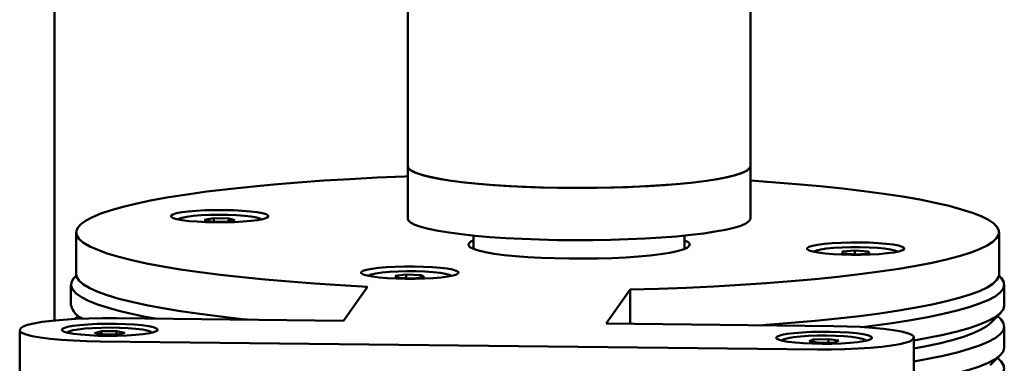
# Paper-space layout 'Лист1' of a CAD drawing. Units: millimetres. Extents: x -3983 to 3738, y -2884 to 3248.
# Drawn here: x -2910 to -2723, y 7 to 72 of the extents above; entities that cross this region are included whole.
import ezdxf

# ---------------------------------------------------------------- set-up
doc = ezdxf.new("R2010")
doc.units = ezdxf.units.MM

psp = doc.layouts.new('Лист1')

# ---------------------------------------------------------------- linework, layer by layer
at = {"color": 7, "linetype": 'Continuous', "lineweight": 50}
for p, q in [((-2903.34, 170.53), (-2903.34, 15.15)), ((-2836.34, 168.41), (-2836.34, 44.41)), ((-2771.34, 44.41), (-2771.34, 168.41)), ((-2836.34, 44.41), (-2836.34, 34.49)), ((-2771.34, 34.49), (-2771.34, 44.41)), ((-2873.13, 34.53), (-2874.86, 34.23)), ((-2874.86, 34.23), (-2873.73, 33.9)), ((-2873.73, 33.9), (-2870.86, 33.85)), ((-2870.26, 34.48), (-2873.13, 34.53)), ((-2873.13, 33.89), (-2873.13, 34.53)), ((-2870.86, 33.85), (-2869.13, 34.15)), ((-2869.13, 34.15), (-2870.26, 34.48)), ((-2870.26, 33.96), (-2870.26, 34.48)), ((-2899.19, 31.86), (-2899.19, 23.93)), ((-2724.19, 23.93), (-2724.19, 31.86)), ((-2823.84, 31.25), (-2823.84, 28.72)), ((-2783.84, 28.72), (-2783.84, 31.25)), ((-2751.54, 28.41), (-2753.96, 28.21)), ((-2753.96, 28.21), (-2753.8, 27.85)), ((-2748.96, 28.25), (-2751.54, 28.41)), ((-2751.54, 27.7), (-2751.54, 28.41)), ((-2748.81, 27.88), (-2748.96, 28.25)), ((-2748.96, 27.87), (-2748.96, 28.25)), ((-2753.8, 27.85), (-2751.23, 27.68)), ((-2751.23, 27.68), (-2748.81, 27.88)), ((-2899.17, 23.67), (-2899.46, 23.37)), ((-2836.6, 23.84), (-2838.7, 23.59)), ((-2838.7, 23.59), (-2838.05, 23.23)), ((-2838.05, 23.23), (-2835.29, 23.12)), ((-2833.83, 23.73), (-2836.6, 23.84)), ((-2836.6, 23.17), (-2836.6, 23.84)), ((-2835.29, 23.12), (-2833.18, 23.37)), ((-2833.18, 23.37), (-2833.83, 23.73)), ((-2833.83, 23.3), (-2833.83, 23.73)), ((-2723.91, 23.37), (-2724.21, 23.67)), ((-2900.19, 21.94), (-2900.19, 17.98)), ((-2848.48, 15.11), (-2843.98, 21.56)), ((-2794.17, 21), (-2798.67, 14.55)), ((-2794.17, 21), (-2794.17, 14.5)), ((-2723.19, 17.98), (-2723.19, 21.94)), ((-2899.46, 16.54), (-2898.39, 15.49)), ((-2898.9, 15.99), (-2899.46, 15.44)), ((-2891.56, 15.59), (-2848.48, 15.11)), ((-2725.9, 14.59), (-2723.91, 16.54)), ((-2723.91, 15.44), (-2724.48, 15.99)), ((-2909.92, 13.29), (-2909.92, 5.35)), ((-2909.85, 13.48), (-2909.72, 13.67)), ((-2894.43, 13.09), (-2895.74, 12.77)), ((-2891.55, 13.11), (-2894.43, 13.09)), ((-2894.43, 12.51), (-2894.43, 13.09)), ((-2889.97, 12.81), (-2891.55, 13.11)), ((-2891.55, 12.48), (-2891.55, 13.11)), ((-2798.67, 14.55), (-2755.59, 14.07)), ((-2723.19, 10.04), (-2723.19, 14.01)), ((-2895.74, 12.77), (-2894.16, 12.46)), ((-2894.16, 12.46), (-2891.28, 12.48)), ((-2891.28, 12.48), (-2889.97, 12.81)), ((-2759.35, 11.54), (-2760.19, 11.19)), ((-2756.54, 11.62), (-2759.35, 11.54)), ((-2759.35, 11.07), (-2759.35, 11.54)), ((-2754.57, 11.35), (-2756.54, 11.62)), ((-2756.54, 10.97), (-2756.54, 11.62)), ((-2755.41, 11), (-2754.57, 11.35)), ((-2740.38, 11.77), (-2740.51, 11.58)), ((-2740.32, 4.02), (-2740.32, 11.96)), ((-2758.67, 9.65), (-2894.64, 11.18)), ((-2760.19, 11.19), (-2758.22, 10.92)), ((-2758.22, 10.92), (-2755.41, 11)), ((-2725.9, 6.66), (-2723.91, 8.61)), ((-2723.91, 7.5), (-2724.48, 8.06))]:
    psp.add_line(p, q, dxfattribs=at)
at = {"color": 7, "linetype": 'Continuous', "lineweight": 50, "flags": 128}
for points in [[(-2836.34, 44.41), (-2836.24, 44.08), (-2835.78, 43.65), (-2834.98, 43.23), (-2833.83, 42.83), (-2832.36, 42.44), (-2830.57, 42.07), (-2828.5, 41.73), (-2826.15, 41.42), (-2823.55, 41.14), (-2820.74, 40.9), (-2817.75, 40.69), (-2814.6, 40.53), (-2811.34, 40.41), (-2807.99, 40.33), (-2804.6, 40.3), (-2801.2, 40.31), (-2797.83, 40.37), (-2794.52, 40.47), (-2791.32, 40.61), (-2788.25, 40.8), (-2785.36, 41.03), (-2782.67, 41.29), (-2780.2, 41.59), (-2778, 41.92), (-2776.08, 42.27), (-2774.47, 42.65), (-2773.18, 43.05), (-2772.22, 43.46), (-2771.61, 43.89), (-2771.35, 44.32), (-2771.34, 44.41)], [(-2771.34, 44.41), (-2771.52, 43.98), (-2772.05, 43.56), (-2772.94, 43.14), (-2774.15, 42.74), (-2775.7, 42.35), (-2777.55, 41.99), (-2779.69, 41.66), (-2782.1, 41.35), (-2784.74, 41.08), (-2787.59, 40.85), (-2790.63, 40.65), (-2793.8, 40.5), (-2797.09, 40.39), (-2800.45, 40.32), (-2803.84, 40.3), (-2807.24, 40.32), (-2810.6, 40.39), (-2813.89, 40.5), (-2817.06, 40.65), (-2820.09, 40.85), (-2822.95, 41.08), (-2825.59, 41.35), (-2828, 41.66), (-2830.14, 41.99), (-2831.99, 42.35), (-2833.53, 42.74), (-2834.75, 43.14), (-2835.63, 43.56), (-2836.17, 43.98), (-2836.34, 44.41)], [(-2843.98, 21.56), (-2849.06, 21.84), (-2854, 22.16), (-2858.76, 22.52), (-2863.34, 22.92), (-2867.71, 23.35), (-2871.85, 23.82), (-2875.76, 24.31), (-2879.4, 24.84), (-2882.78, 25.4), (-2885.86, 25.98), (-2888.66, 26.59), (-2891.14, 27.22), (-2893.3, 27.87), (-2895.13, 28.53), (-2896.63, 29.2), (-2897.79, 29.89), (-2898.61, 30.59), (-2899.07, 31.29), (-2899.18, 31.99), (-2898.95, 32.69), (-2898.36, 33.39), (-2897.42, 34.08), (-2896.14, 34.76), (-2894.52, 35.43), (-2892.57, 36.09), (-2890.29, 36.73), (-2887.7, 37.35), (-2884.8, 37.95), (-2881.61, 38.52), (-2878.14, 39.07), (-2874.4, 39.59), (-2870.41, 40.08), (-2866.18, 40.53), (-2861.74, 40.95), (-2857.09, 41.34), (-2852.27, 41.68), (-2847.27, 41.99), (-2842.14, 42.25), (-2836.88, 42.48), (-2836.34, 42.5)], [(-2771.34, 41.7), (-2767.32, 41.41), (-2762.63, 41.04), (-2758.14, 40.63), (-2753.87, 40.18), (-2749.82, 39.7), (-2746.03, 39.19), (-2742.5, 38.65), (-2739.24, 38.08), (-2736.28, 37.48), (-2733.62, 36.87), (-2731.28, 36.23), (-2729.25, 35.58), (-2727.56, 34.91), (-2726.21, 34.23), (-2725.19, 33.54), (-2724.53, 32.84), (-2724.22, 32.14), (-2724.25, 31.44), (-2724.64, 30.74), (-2725.38, 30.04), (-2726.46, 29.35), (-2727.89, 28.67), (-2729.65, 28.01), (-2731.74, 27.36), (-2734.16, 26.73), (-2736.88, 26.11), (-2739.91, 25.53), (-2743.22, 24.96), (-2746.81, 24.43), (-2750.66, 23.92), (-2754.75, 23.45), (-2759.07, 23.01), (-2763.6, 22.6), (-2768.33, 22.24), (-2773.23, 21.91), (-2778.29, 21.62), (-2783.47, 21.37), (-2788.78, 21.17), (-2794.17, 21)], [(-2881.21, 35.04), (-2881.19, 34.81), (-2880.82, 34.58), (-2880.11, 34.37), (-2879.09, 34.18), (-2877.79, 34.02), (-2876.27, 33.9), (-2874.59, 33.81), (-2872.81, 33.77), (-2871, 33.77), (-2869.22, 33.82), (-2867.55, 33.91), (-2866.06, 34.04), (-2864.79, 34.2), (-2863.79, 34.39), (-2863.12, 34.61), (-2862.78, 34.83), (-2862.8, 35.06), (-2863.17, 35.29), (-2863.88, 35.5), (-2864.9, 35.69), (-2866.2, 35.85), (-2867.72, 35.97), (-2869.4, 36.06), (-2871.18, 36.1), (-2872.99, 36.1), (-2874.77, 36.05), (-2876.44, 35.96), (-2877.93, 35.83), (-2879.2, 35.67), (-2880.2, 35.48), (-2880.87, 35.26), (-2881.21, 35.04)], [(-2864.07, 34.33), (-2864.34, 34.48), (-2865.02, 34.69), (-2866.02, 34.86), (-2867.31, 35.01), (-2868.81, 35.12), (-2870.46, 35.18), (-2872.19, 35.2), (-2873.9, 35.17), (-2875.53, 35.1), (-2876.99, 34.98), (-2878.21, 34.83), (-2879.15, 34.64), (-2879.75, 34.44), (-2879.92, 34.33)], [(-2836.34, 34.49), (-2836.24, 34.16), (-2835.78, 33.73), (-2834.98, 33.31), (-2833.83, 32.91), (-2832.36, 32.52), (-2830.57, 32.15), (-2828.5, 31.81), (-2826.15, 31.5), (-2823.55, 31.22), (-2820.74, 30.98), (-2817.75, 30.77), (-2814.6, 30.61), (-2811.34, 30.49), (-2807.99, 30.41), (-2804.6, 30.38), (-2801.2, 30.39), (-2797.83, 30.45), (-2794.52, 30.55), (-2791.32, 30.69), (-2788.25, 30.88), (-2785.36, 31.11), (-2782.67, 31.37), (-2780.2, 31.67), (-2778, 32), (-2776.08, 32.35), (-2774.47, 32.73), (-2773.18, 33.13), (-2772.22, 33.54), (-2771.61, 33.97), (-2771.35, 34.4), (-2771.34, 34.49)], [(-2782.93, 29.3), (-2783.35, 28.95), (-2784.12, 28.62), (-2785.23, 28.3), (-2786.65, 28), (-2788.37, 27.73), (-2790.36, 27.49), (-2792.58, 27.29), (-2794.99, 27.12), (-2797.55, 27), (-2800.22, 26.91), (-2802.95, 26.88), (-2805.69, 26.88), (-2808.41, 26.94), (-2811.05, 27.03), (-2813.56, 27.17), (-2815.91, 27.36), (-2818.05, 27.57), (-2819.94, 27.82), (-2821.57, 28.11), (-2822.89, 28.41), (-2823.88, 28.73), (-2824.53, 29.07), (-2824.83, 29.42), (-2824.76, 29.77), (-2824.34, 30.11), (-2823.84, 30.34)], [(-2783.84, 30.34), (-2783.81, 30.33), (-2783.16, 29.99), (-2782.86, 29.65), (-2782.93, 29.3)], [(-2760.6, 28.89), (-2760.58, 28.66), (-2760.21, 28.44), (-2759.5, 28.23), (-2758.47, 28.04), (-2757.18, 27.88), (-2755.66, 27.75), (-2753.98, 27.67), (-2752.2, 27.62), (-2750.38, 27.63), (-2748.61, 27.67), (-2746.94, 27.76), (-2745.44, 27.89), (-2744.17, 28.06), (-2743.18, 28.25), (-2742.5, 28.46), (-2742.17, 28.69), (-2742.19, 28.92), (-2742.56, 29.14), (-2743.27, 29.35), (-2744.29, 29.54), (-2745.59, 29.7), (-2747.1, 29.83), (-2748.79, 29.92), (-2750.57, 29.96), (-2752.38, 29.96), (-2754.16, 29.91), (-2755.82, 29.82), (-2757.32, 29.69), (-2758.59, 29.53), (-2759.58, 29.33), (-2760.26, 29.12), (-2760.6, 28.89)], [(-2743.46, 28.19), (-2743.49, 28.21), (-2743.95, 28.42), (-2744.76, 28.62), (-2745.88, 28.78), (-2747.26, 28.92), (-2748.83, 29.01), (-2750.52, 29.05), (-2752.25, 29.05), (-2753.94, 29.01), (-2755.51, 28.92), (-2756.88, 28.78), (-2758, 28.62), (-2758.81, 28.42), (-2759.28, 28.21), (-2759.31, 28.19)], [(-2845.16, 24.33), (-2845.14, 24.1), (-2844.77, 23.87), (-2844.05, 23.66), (-2843.03, 23.47), (-2841.74, 23.31), (-2840.22, 23.19), (-2838.54, 23.1), (-2836.76, 23.06), (-2834.94, 23.06), (-2833.17, 23.11), (-2831.5, 23.2), (-2830, 23.33), (-2828.73, 23.49), (-2827.74, 23.68), (-2827.06, 23.9), (-2826.73, 24.12), (-2826.75, 24.35), (-2827.12, 24.58), (-2827.83, 24.79), (-2828.85, 24.98), (-2830.14, 25.14), (-2831.66, 25.26), (-2833.34, 25.35), (-2835.13, 25.39), (-2836.94, 25.39), (-2838.71, 25.34), (-2840.38, 25.25), (-2841.88, 25.12), (-2843.15, 24.96), (-2844.14, 24.77), (-2844.82, 24.55), (-2845.16, 24.33)], [(-2828.02, 23.62), (-2828.39, 23.82), (-2829.14, 24.01), (-2830.2, 24.19), (-2831.53, 24.33), (-2833.07, 24.43), (-2834.74, 24.48), (-2836.47, 24.49), (-2838.17, 24.45), (-2839.77, 24.37), (-2841.19, 24.25), (-2842.37, 24.08), (-2843.24, 23.9), (-2843.77, 23.69), (-2843.86, 23.62)], [(-2893.1, 17.55), (-2895.14, 18.21), (-2896.84, 18.89), (-2898.2, 19.58), (-2899.21, 20.28), (-2899.86, 20.98), (-2900.17, 21.69), (-2900.11, 22.4), (-2899.7, 23.11), (-2899.46, 23.37)], [(-2866.75, 15.31), (-2867.71, 15.41), (-2871.85, 15.88), (-2875.76, 16.38), (-2879.4, 16.91), (-2882.78, 17.47), (-2885.86, 18.05), (-2888.66, 18.66), (-2891.14, 19.28), (-2893.3, 19.93), (-2895.13, 20.59), (-2896.63, 21.27), (-2897.79, 21.96), (-2898.61, 22.65), (-2899.07, 23.35), (-2899.19, 23.93)], [(-2724.19, 23.93), (-2724.25, 23.5), (-2724.64, 22.8), (-2725.38, 22.11), (-2726.46, 21.42), (-2727.89, 20.74), (-2729.65, 20.07), (-2731.74, 19.42), (-2734.16, 18.79), (-2736.88, 18.18), (-2739.91, 17.59), (-2743.22, 17.03), (-2746.81, 16.49), (-2750.66, 15.99), (-2754.75, 15.51), (-2759.07, 15.07), (-2763.6, 14.67), (-2768.33, 14.3), (-2769.41, 14.22)], [(-2723.91, 23.37), (-2723.8, 23.26), (-2723.32, 22.55), (-2723.19, 21.84), (-2723.42, 21.13), (-2724.01, 20.42), (-2724.95, 19.72), (-2726.24, 19.03), (-2727.87, 18.34), (-2729.84, 17.68), (-2732.14, 17.03), (-2734.77, 16.4), (-2737.7, 15.79), (-2740.92, 15.21), (-2744.44, 14.66), (-2748.22, 14.13), (-2750.14, 13.89)], [(-2740.32, 11.35), (-2737.7, 11.83), (-2734.77, 12.43), (-2732.14, 13.06), (-2729.84, 13.71), (-2727.87, 14.38), (-2726.24, 15.06), (-2724.95, 15.75), (-2724.01, 16.45), (-2723.42, 17.16), (-2723.19, 17.87), (-2723.19, 17.98)], [(-2909.72, 13.67), (-2909.29, 13.99), (-2908.45, 14.31), (-2907.23, 14.6), (-2905.67, 14.87), (-2903.79, 15.11), (-2901.65, 15.3), (-2899.3, 15.45), (-2896.79, 15.55), (-2894.19, 15.6), (-2891.56, 15.59)], [(-2723.91, 15.44), (-2723.8, 15.32), (-2723.32, 14.61), (-2723.19, 13.9), (-2723.42, 13.19), (-2724.01, 12.48), (-2724.95, 11.78), (-2726.24, 11.09), (-2727.87, 10.41), (-2729.84, 9.74), (-2732.14, 9.09), (-2734.77, 8.47), (-2737.7, 7.86), (-2740.32, 7.38)], [(-2894.64, 11.18), (-2897.24, 11.23), (-2899.73, 11.34), (-2902.06, 11.49), (-2904.17, 11.69), (-2906.01, 11.93), (-2907.53, 12.2), (-2908.71, 12.5), (-2909.49, 12.81), (-2909.88, 13.14), (-2909.85, 13.48)], [(-2901.92, 13.48), (-2901.89, 13.25), (-2901.5, 13.02), (-2900.75, 12.81), (-2899.68, 12.62), (-2898.33, 12.46), (-2896.75, 12.34), (-2895.02, 12.26), (-2893.2, 12.23), (-2891.36, 12.24), (-2889.58, 12.31), (-2887.94, 12.41), (-2886.5, 12.56), (-2885.32, 12.74), (-2884.45, 12.94), (-2883.92, 13.16), (-2883.75, 13.4), (-2883.97, 13.63), (-2884.54, 13.85), (-2885.45, 14.05), (-2886.67, 14.23), (-2888.14, 14.37), (-2889.81, 14.47), (-2891.59, 14.52), (-2893.43, 14.53), (-2895.25, 14.49), (-2896.97, 14.41), (-2898.52, 14.28), (-2899.84, 14.12), (-2900.87, 13.93), (-2901.57, 13.71), (-2901.92, 13.48)], [(-2884.86, 12.83), (-2885.11, 13.04), (-2885.72, 13.24), (-2886.66, 13.43), (-2887.9, 13.58), (-2889.36, 13.7), (-2890.99, 13.77), (-2892.71, 13.8), (-2894.43, 13.78), (-2896.08, 13.71), (-2897.58, 13.6), (-2898.86, 13.46), (-2899.85, 13.28), (-2900.52, 13.08), (-2900.83, 12.86), (-2900.85, 12.83)], [(-2755.59, 14.07), (-2753, 14.01), (-2750.51, 13.91), (-2748.18, 13.75), (-2746.07, 13.56), (-2744.23, 13.32), (-2742.7, 13.05), (-2741.53, 12.75), (-2740.74, 12.43), (-2740.36, 12.1), (-2740.38, 11.77)], [(-2740.32, 9.8), (-2738.34, 10.18), (-2735.55, 10.79), (-2733.08, 11.42), (-2730.93, 12.07), (-2729.11, 12.73), (-2727.63, 13.41), (-2726.5, 14.09), (-2725.9, 14.59)], [(-2725.9, 14.59), (-2726.5, 14.09), (-2727.63, 13.41), (-2729.11, 12.73), (-2730.93, 12.07), (-2733.08, 11.42), (-2735.55, 10.79), (-2738.34, 10.18), (-2740.32, 9.8)], [(-2766.45, 11.97), (-2766.42, 11.73), (-2766.03, 11.51), (-2765.28, 11.29), (-2764.21, 11.1), (-2762.86, 10.94), (-2761.28, 10.82), (-2759.55, 10.75), (-2757.72, 10.71), (-2755.89, 10.73), (-2754.11, 10.79), (-2752.47, 10.89), (-2751.03, 11.04), (-2749.85, 11.22), (-2748.97, 11.42), (-2748.45, 11.65), (-2748.28, 11.88), (-2748.49, 12.11), (-2749.07, 12.33), (-2749.98, 12.54), (-2751.2, 12.71), (-2752.67, 12.85), (-2754.33, 12.95), (-2756.12, 13.01), (-2757.96, 13.02), (-2759.78, 12.98), (-2761.5, 12.89), (-2763.05, 12.77), (-2764.36, 12.6), (-2765.4, 12.41), (-2766.1, 12.2), (-2766.45, 11.97)], [(-2749.39, 11.31), (-2749.56, 11.48), (-2750.1, 11.69), (-2750.98, 11.88), (-2752.17, 12.04), (-2753.59, 12.16), (-2755.19, 12.24), (-2756.9, 12.28), (-2758.63, 12.27), (-2760.3, 12.21), (-2761.83, 12.11), (-2763.16, 11.97), (-2764.21, 11.8), (-2764.95, 11.6), (-2765.33, 11.39), (-2765.37, 11.31)], [(-2740.51, 11.58), (-2740.95, 11.25), (-2741.79, 10.94), (-2743, 10.64), (-2744.57, 10.37), (-2746.44, 10.14), (-2748.59, 9.95), (-2750.94, 9.8), (-2753.45, 9.7), (-2756.05, 9.65), (-2758.67, 9.65)], [(-2740.99, 3.3), (-2740.92, 3.31), (-2737.7, 3.89), (-2734.77, 4.5), (-2732.14, 5.13), (-2729.84, 5.78), (-2727.87, 6.44), (-2726.24, 7.12), (-2724.95, 7.81), (-2724.01, 8.52), (-2723.42, 9.22), (-2723.19, 9.93), (-2723.19, 10.04)], [(-2723.91, 7.5), (-2723.8, 7.39), (-2723.32, 6.68), (-2723.19, 5.97), (-2723.42, 5.25), (-2724.01, 4.55), (-2724.95, 3.85), (-2726.24, 3.15), (-2727.87, 2.47), (-2729.84, 1.81), (-2732.14, 1.16), (-2734.77, 0.53), (-2737.7, -0.08), (-2740.38, -0.57)]]:
    psp.add_lwpolyline(points, dxfattribs=at)
at = {"color": 7, "linetype": 'Continuous', "lineweight": 50}
for centre, radius, start, end in [((-2896.6, 18.94), 3.71, 195.0729, 247.6874), ((-2868.87, 103.2), 89.02, 254.2087, 260.1132)]:
    psp.add_arc(centre, radius, start, end, dxfattribs=at)

doc.saveas('drawing.dxf')
